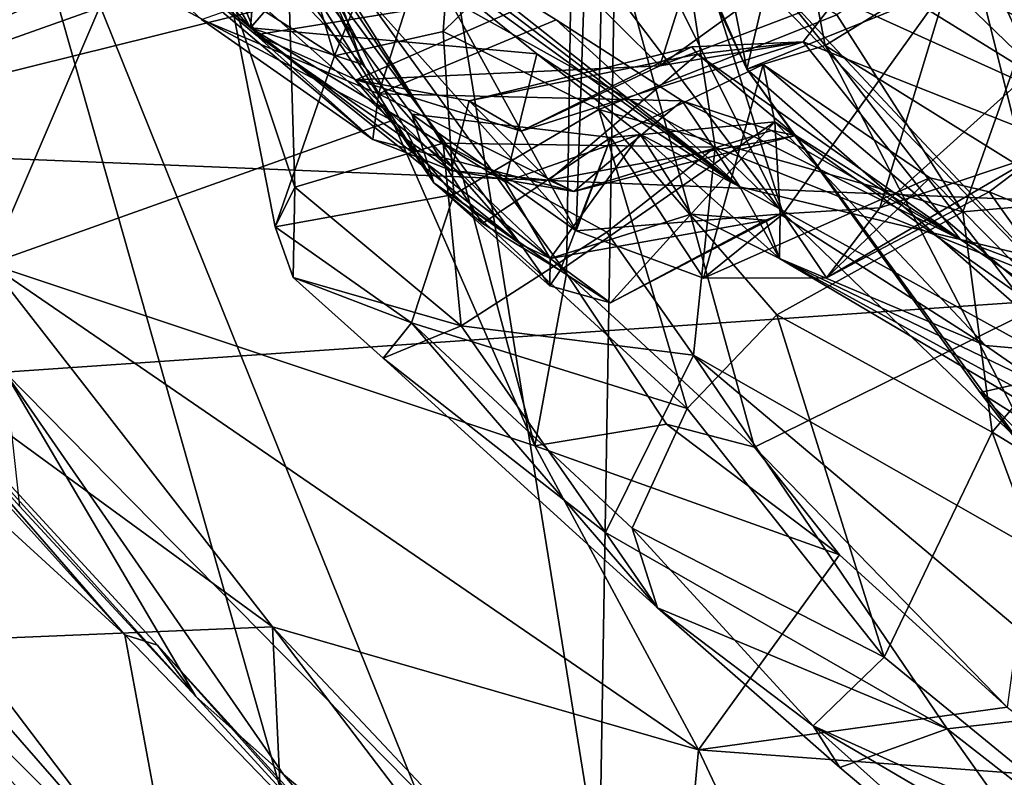
# Model space of a CAD drawing. Units: metres. Extents: x 22.36 to 28.7, y -9.96 to -5.2.
# Drawn here: x 23.58 to 24.03, y -8.5 to -8.15 of the extents above; entities that cross this region are included whole.
import ezdxf

# ---------------------------------------------------------------- set-up
doc = ezdxf.new("R2010")
doc.units = ezdxf.units.M

msp = doc.modelspace()

# ---------------------------------------------------------------- linework, layer by layer
at = {"layer": '1'}
for points in [[(24.46361, -9.17561, -24.00413), (23.88227, -6.35473, -23.95295), (25.24249, -5.47007, -23.98805)], [(23.88227, -6.35473, -23.95295), (23.84324, -8.7061, -23.99087), (23.24108, -7.21223, -23.95951)], [(24.46361, -9.17561, -24.00413), (23.84324, -8.7061, -23.99087), (23.88227, -6.35473, -23.95295)], [(23.20714, -6.76668, 10.7201), (22.73553, -6.84752, 10.75071), (24.02341, -9.64572, 10.68204)], [(24.02341, -9.64572, 10.68204), (23.56868, -6.82174, 10.73291), (23.20714, -6.76668, 10.7201)], [(23.56868, -6.82174, 10.73291), (24.02341, -9.64572, 10.68204), (24.37595, -6.79034, 10.71557)], [(24.02341, -9.64572, 10.68204), (24.73015, -9.61818, 10.67316), (24.37595, -6.79034, 10.71557)], [(22.73553, -6.84752, 10.75071), (22.66043, -7.25805, 10.73871), (24.02341, -9.64572, 10.68204)], [(23.84324, -8.7061, -23.99087), (23.11124, -8.54498, -23.98663), (23.24108, -7.21223, -23.95951)], [(22.66043, -7.25805, 10.73871), (22.65903, -7.56712, 10.73756), (24.02341, -9.64572, 10.68204)], [(23.29189, -7.61908, -22.24816), (23.43747, -8.20942, -22.26622), (23.82892, -7.51783, -22.24151)], [(23.43747, -8.20942, -22.26622), (23.94154, -7.63771, -22.24617), (23.82892, -7.51783, -22.24151)], [(22.65903, -7.56712, 10.73756), (22.61636, -8.02088, 10.7362), (24.02341, -9.64572, 10.68204)], [(23.94154, -7.63771, -22.24617), (23.43747, -8.20942, -22.26622), (23.98414, -7.6822, -22.24577)], [(23.43747, -8.20942, -22.26622), (24.2063, -7.87336, -22.25478), (23.98414, -7.6822, -22.24577)], [(23.43747, -8.20942, -22.26622), (24.28583, -7.90833, -22.2566), (24.2063, -7.87336, -22.25478)], [(23.93794, -7.97131, -12.88357), (23.90277, -7.88678, -13.1281), (24.19747, -8.17856, -12.90548)], [(24.19747, -8.17856, -12.90548), (23.90277, -7.88678, -13.1281), (24.18921, -8.09538, -13.16683)], [(24.28583, -7.90833, -22.2566), (23.43747, -8.20942, -22.26622), (24.34761, -7.98374, -22.26097)], [(23.77412, -7.9294, -21.67267), (23.89936, -8.04134, -21.80438), (24.15663, -8.21199, -21.66964)], [(23.87243, -7.96475, -21.55426), (23.77412, -7.9294, -21.67267), (24.15663, -8.21199, -21.66964)], [(24.19745, -8.1846, 6.61449), (24.00144, -8.05988, 6.64469), (24.01224, -7.93146, 6.56677)], [(24.19745, -8.1846, 6.61449), (24.01224, -7.93146, 6.56677), (24.1258, -8.03388, 6.55897)], [(23.68604, -8.15503, -17.87412), (23.48665, -7.98643, -18.02809), (23.51252, -7.9572, -18.19983)], [(23.68604, -8.15503, -17.87412), (23.51252, -7.9572, -18.19983), (23.63221, -8.06189, -18.12366)], [(23.91349, -8.17408, -13.75611), (23.88085, -8.008, -13.81129), (23.96412, -7.95835, -13.90788)], [(23.91349, -8.17408, -13.75611), (23.96412, -7.95835, -13.90788), (24.07325, -8.10938, -13.93283)], [(23.85234, -7.98485, -21.89276), (23.90465, -7.96031, -22.01028), (24.21332, -8.2005, -21.96834)], [(24.21332, -8.2005, -21.96834), (23.90465, -7.96031, -22.01028), (24.14528, -8.08278, -22.07228)], [(23.87243, -7.96475, -21.55426), (24.15663, -8.21199, -21.66964), (24.02169, -8.0471, -21.51552)], [(24.16599, -8.13544, -12.80402), (23.93794, -7.97131, -12.88357), (24.19747, -8.17856, -12.90548)], [(24.34761, -7.98374, -22.26097), (23.43747, -8.20942, -22.26622), (24.4696, -8.2512, -22.26467)], [(24.14133, -8.20452, -21.85965), (23.89936, -8.04134, -21.80438), (23.85234, -7.98485, -21.89276)], [(24.14133, -8.20452, -21.85965), (23.85234, -7.98485, -21.89276), (24.21332, -8.2005, -21.96834)], [(23.91465, -7.98433, -13.5295), (23.85983, -8.05339, -13.67626), (23.94935, -8.16312, -13.5861)], [(23.91465, -7.98433, -13.5295), (23.94935, -8.16312, -13.5861), (24.04294, -8.10552, -13.42886)], [(23.9293, -7.98182, -16.56425), (23.95879, -8.06767, -16.80675), (24.41099, -8.3482, -16.80794)], [(23.9293, -7.98182, -16.56425), (24.41099, -8.3482, -16.80794), (24.03218, -8.00539, -16.4364)], [(23.53343, -8.02768, -17.96863), (23.48665, -7.98643, -18.02809), (23.68604, -8.15503, -17.87412)], [(23.85983, -8.05339, -13.67626), (23.82585, -7.98601, -13.76355), (23.91349, -8.17408, -13.75611)], [(23.82585, -7.98601, -13.76355), (23.88085, -8.008, -13.81129), (23.91349, -8.17408, -13.75611)], [(24.17823, -8.00755, -21.41311), (24.02169, -8.0471, -21.51552), (24.38732, -8.20184, -21.47428)], [(23.51816, -8.01644, -17.48596), (23.66359, -8.15127, -17.61518), (23.74215, -8.20632, -17.44895)], [(23.51816, -8.01644, -17.48596), (23.68848, -8.15838, -17.3181), (23.65325, -8.07203, -17.28858)], [(23.51816, -8.01644, -17.48596), (23.74215, -8.20632, -17.44895), (23.68848, -8.15838, -17.3181)], [(23.63628, -8.01353, -18.34868), (23.62885, -8.01744, -18.48837), (23.76997, -8.22614, -18.26011)], [(23.76997, -8.22614, -18.26011), (23.62885, -8.01744, -18.48837), (23.75994, -8.19459, -18.36826)], [(23.8353, -8.24804, -18.39954), (23.62885, -8.01744, -18.48837), (23.7277, -8.05227, -18.54104)], [(23.75994, -8.19459, -18.36826), (23.62885, -8.01744, -18.48837), (23.8353, -8.24804, -18.39954)], [(23.72155, -8.13534, -18.13165), (23.63628, -8.01353, -18.34868), (23.76997, -8.22614, -18.26011)], [(23.83959, -8.12054, -18.55003), (23.81846, -8.01603, -18.7117), (23.93013, -8.24034, -18.54629)], [(23.93013, -8.24034, -18.54629), (23.81846, -8.01603, -18.7117), (23.8723, -8.05788, -18.70077)], [(22.61636, -8.02088, 10.7362), (22.67883, -8.90317, 10.71891), (24.02341, -9.64572, 10.68204)], [(23.7245, -8.16786, 6.79317), (23.78466, -8.01787, 6.89411), (23.68057, -8.02199, 6.72598)], [(23.78466, -8.01787, 6.89411), (23.7245, -8.16786, 6.79317), (23.77434, -8.15673, 6.89138)], [(23.77434, -8.15673, 6.89138), (23.84799, -8.08503, 6.97073), (23.78466, -8.01787, 6.89411)], [(23.41791, -8.19963, -22.50185), (23.17936, -8.02211, -22.51578), (23.62849, -8.43326, -22.50957)], [(23.17936, -8.02211, -22.51578), (23.44384, -8.3569, -22.56157), (23.65266, -8.56428, -22.53643)], [(23.17936, -8.02211, -22.51578), (23.65266, -8.56428, -22.53643), (23.62849, -8.43326, -22.50957)], [(23.67596, -8.13682, 6.6894), (23.7245, -8.16786, 6.79317), (23.68057, -8.02199, 6.72598)], [(23.53343, -8.02768, -17.96863), (23.68604, -8.15503, -17.87412), (23.69367, -8.05778, -17.85836)], [(24.16187, -8.18409, -18.76152), (24.0014, -8.0798, -18.75081), (24.14653, -8.03785, -18.91053)], [(23.89936, -8.04134, -21.80438), (24.14133, -8.20452, -21.85965), (24.18821, -8.24125, -21.77569)], [(23.89936, -8.04134, -21.80438), (24.18821, -8.24125, -21.77569), (24.15663, -8.21199, -21.66964)], [(23.68402, -8.06501, 8.49651), (23.83421, -8.04648, 8.0544), (23.83076, -8.26764, 8.48388)], [(23.83076, -8.26764, 8.48388), (23.83421, -8.04648, 8.0544), (23.91705, -8.34727, 8.45989)], [(23.91705, -8.34727, 8.45989), (23.83421, -8.04648, 8.0544), (24.05873, -8.27723, 8.0329)], [(23.83421, -8.04648, 8.0544), (23.98451, -8.07312, 7.72971), (24.07223, -8.19355, 7.81501)], [(23.83421, -8.04648, 8.0544), (24.07223, -8.19355, 7.81501), (24.05873, -8.27723, 8.0329)], [(24.21539, -8.18875, -21.54132), (24.02169, -8.0471, -21.51552), (24.15663, -8.21199, -21.66964)], [(24.02169, -8.0471, -21.51552), (24.21539, -8.18875, -21.54132), (24.38732, -8.20184, -21.47428)], [(23.53533, -8.05747, 8.64502), (23.64973, -8.05215, 8.61376), (23.49282, -8.16571, 8.53848)], [(23.49282, -8.16571, 8.53848), (23.64973, -8.05215, 8.61376), (23.62364, -8.1296, 8.5639)], [(23.8353, -8.24804, -18.39954), (23.7277, -8.05227, -18.54104), (23.83959, -8.12054, -18.55003)], [(23.85983, -8.05339, -13.67626), (23.91349, -8.17408, -13.75611), (23.94935, -8.16312, -13.5861)], [(23.68603, -8.05767, -17.72974), (23.91021, -8.22794, -17.71191), (23.7671, -8.11477, -17.64962)], [(23.68603, -8.05767, -17.72974), (23.73391, -8.09979, -17.84146), (23.91021, -8.22794, -17.71191)], [(23.69367, -8.05778, -17.85836), (23.68604, -8.15503, -17.87412), (23.73391, -8.09979, -17.84146)], [(23.93013, -8.24034, -18.54629), (23.8723, -8.05788, -18.70077), (24.00541, -8.13535, -18.67654)], [(23.63221, -8.06189, -18.12366), (23.73738, -8.17193, -18.02809), (23.68604, -8.15503, -17.87412)], [(23.73738, -8.17193, -18.02809), (23.63221, -8.06189, -18.12366), (23.71316, -8.1028, -18.10479)], [(24.05435, -8.27177, 6.6756), (23.87976, -8.08505, 6.68973), (24.00144, -8.05988, 6.64469)], [(24.05435, -8.27177, 6.6756), (24.00144, -8.05988, 6.64469), (24.41198, -8.46146, 6.65702)], [(24.00144, -8.05988, 6.64469), (24.19745, -8.1846, 6.61449), (24.41198, -8.46146, 6.65702)], [(23.67513, -8.13034, 8.55558), (23.68402, -8.06501, 8.49651), (23.75094, -8.19749, 8.51773)], [(23.75094, -8.19749, 8.51773), (23.68402, -8.06501, 8.49651), (23.78298, -8.22245, 8.5018)], [(23.78298, -8.22245, 8.5018), (23.68402, -8.06501, 8.49651), (23.83076, -8.26764, 8.48388)], [(23.95466, -8.1491, 7.06745), (24.01245, -8.23946, 7.01046), (24.07231, -8.06943, 7.11724)], [(24.41099, -8.3482, -16.80794), (23.95879, -8.06767, -16.80675), (23.9608, -8.10945, -16.92157)], [(24.07231, -8.06943, 7.11724), (24.01245, -8.23946, 7.01046), (24.11909, -8.2299, 7.04825)], [(23.65325, -8.07203, -17.28858), (23.68848, -8.15838, -17.3181), (23.83544, -8.13441, -16.98457)], [(23.98451, -8.07312, 7.72971), (24.07398, -8.0904, 7.49019), (24.07223, -8.19355, 7.81501)], [(24.04512, -8.17385, -18.63413), (24.00541, -8.13535, -18.67654), (24.0014, -8.0798, -18.75081)], [(24.04512, -8.17385, -18.63413), (24.0014, -8.0798, -18.75081), (24.16187, -8.18409, -18.76152)], [(23.87976, -8.08505, 6.68973), (23.89896, -8.20971, 6.67454), (23.70257, -8.10004, 6.66535)], [(23.84799, -8.08503, 6.97073), (23.77434, -8.15673, 6.89138), (23.84557, -8.19246, 7.0053)], [(23.84799, -8.08503, 6.97073), (23.84557, -8.19246, 7.0053), (23.95466, -8.1491, 7.06745)], [(23.89896, -8.20971, 6.67454), (23.87976, -8.08505, 6.68973), (24.05435, -8.27177, 6.6756)], [(23.70633, -8.22803, 6.68638), (23.67596, -8.13682, 6.6894), (23.70257, -8.10004, 6.66535)], [(23.73391, -8.09979, -17.84146), (23.68604, -8.15503, -17.87412), (23.81723, -8.16699, -17.81721)], [(23.70633, -8.22803, 6.68638), (23.70257, -8.10004, 6.66535), (23.77431, -8.20798, 6.66588)], [(23.89896, -8.20971, 6.67454), (23.77431, -8.20798, 6.66588), (23.70257, -8.10004, 6.66535)], [(23.73738, -8.17193, -18.02809), (23.71316, -8.1028, -18.10479), (23.72155, -8.13534, -18.13165)], [(23.91021, -8.22794, -17.71191), (23.73391, -8.09979, -17.84146), (23.81723, -8.16699, -17.81721)], [(24.04294, -8.10552, -13.42886), (23.94935, -8.16312, -13.5861), (24.10543, -8.26039, -13.49225)], [(23.9608, -8.10945, -16.92157), (23.87356, -8.17247, -17.02534), (23.95477, -8.14156, -17.02138)], [(23.89183, -8.11515, -16.8459), (23.87356, -8.17247, -17.02534), (23.9608, -8.10945, -16.92157)], [(24.06974, -8.31109, -13.86997), (23.91349, -8.17408, -13.75611), (24.07325, -8.10938, -13.93283)], [(23.9608, -8.10945, -16.92157), (23.95477, -8.14156, -17.02138), (24.41099, -8.3482, -16.80794)], [(23.74465, -8.18529, -17.5587), (23.66359, -8.15127, -17.61518), (23.7671, -8.11477, -17.64962)], [(23.74465, -8.18529, -17.5587), (23.7671, -8.11477, -17.64962), (23.8261, -8.15146, -17.57332)], [(23.8261, -8.15146, -17.57332), (23.7671, -8.11477, -17.64962), (23.91021, -8.22794, -17.71191)], [(23.83544, -8.13441, -16.98457), (23.87356, -8.17247, -17.02534), (23.89183, -8.11515, -16.8459)], [(23.8353, -8.24804, -18.39954), (23.83959, -8.12054, -18.55003), (23.93013, -8.24034, -18.54629)], [(23.5664, -8.26322, 8.46264), (23.49282, -8.16571, 8.53848), (23.62364, -8.1296, 8.5639)], [(23.5664, -8.26322, 8.46264), (23.62364, -8.1296, 8.5639), (23.75094, -8.19749, 8.51773)], [(23.75094, -8.19749, 8.51773), (23.62364, -8.1296, 8.5639), (23.67513, -8.13034, 8.55558)], [(23.68848, -8.15838, -17.3181), (23.73442, -8.17895, -17.26849), (23.83544, -8.13441, -16.98457)], [(23.83544, -8.13441, -16.98457), (23.73442, -8.17895, -17.26849), (23.87356, -8.17247, -17.02534)], [(23.67596, -8.13682, 6.6894), (23.70633, -8.22803, 6.68638), (23.69739, -8.24633, 6.7255)], [(23.67596, -8.13682, 6.6894), (23.69739, -8.24633, 6.7255), (23.7245, -8.16786, 6.79317)], [(23.73738, -8.17193, -18.02809), (23.72155, -8.13534, -18.13165), (23.8097, -8.25426, -18.03668)], [(23.8097, -8.25426, -18.03668), (23.72155, -8.13534, -18.13165), (23.76997, -8.22614, -18.26011)], [(23.93013, -8.24034, -18.54629), (24.00541, -8.13535, -18.67654), (23.97441, -8.23758, -18.55629)], [(24.04512, -8.17385, -18.63413), (23.97441, -8.23758, -18.55629), (24.00541, -8.13535, -18.67654)], [(23.95477, -8.14156, -17.02138), (23.87356, -8.17247, -17.02534), (23.93934, -8.16149, -17.06413)], [(23.95477, -8.14156, -17.02138), (23.93934, -8.16149, -17.06413), (24.41099, -8.3482, -16.80794)], [(23.74215, -8.20632, -17.44895), (23.66359, -8.15127, -17.61518), (23.74465, -8.18529, -17.5587)], [(23.74465, -8.18529, -17.5587), (23.8261, -8.15146, -17.57332), (23.88382, -8.18858, -17.46643)], [(23.8261, -8.15146, -17.57332), (23.91021, -8.22794, -17.71191), (23.88382, -8.18858, -17.46643)], [(23.95466, -8.1491, 7.06745), (23.84557, -8.19246, 7.0053), (24.01245, -8.23946, 7.01046)], [(23.80267, -8.22566, -17.85301), (23.68604, -8.15503, -17.87412), (23.82328, -8.26083, -17.9234)], [(23.68604, -8.15503, -17.87412), (23.80267, -8.22566, -17.85301), (23.81723, -8.16699, -17.81721)], [(23.68604, -8.15503, -17.87412), (23.73738, -8.17193, -18.02809), (23.8097, -8.25426, -18.03668)], [(23.68604, -8.15503, -17.87412), (23.8097, -8.25426, -18.03668), (23.82328, -8.26083, -17.9234)], [(23.77434, -8.15673, 6.89138), (23.7245, -8.16786, 6.79317), (23.77916, -8.23152, 6.9263)], [(23.77916, -8.23152, 6.9263), (23.84557, -8.19246, 7.0053), (23.77434, -8.15673, 6.89138)], [(23.77802, -8.22047, -17.33825), (23.68848, -8.15838, -17.3181), (23.74215, -8.20632, -17.44895)], [(23.73442, -8.17895, -17.26849), (23.68848, -8.15838, -17.3181), (23.77802, -8.22047, -17.33825)], [(23.87356, -8.17247, -17.02534), (23.81011, -8.20243, -17.22358), (23.93934, -8.16149, -17.06413)], [(23.93934, -8.16149, -17.06413), (23.81011, -8.20243, -17.22358), (23.88833, -8.16388, -17.24235)], [(23.88833, -8.16388, -17.24235), (23.89088, -8.16722, -17.28923), (23.93934, -8.16149, -17.06413)], [(23.93934, -8.16149, -17.06413), (23.89088, -8.16722, -17.28923), (24.01133, -8.25213, -17.28895)], [(24.41099, -8.3482, -16.80794), (23.93934, -8.16149, -17.06413), (24.01133, -8.25213, -17.28895)], [(23.05347, -8.19627, -22.85674), (22.9534, -8.1629, -22.97917), (23.72989, -8.98447, -22.92437)], [(22.9534, -8.1629, -22.97917), (23.46878, -8.76139, -23.09471), (23.72989, -8.98447, -22.92437)], [(23.81011, -8.20243, -17.22358), (23.78623, -8.18854, -17.29603), (23.88833, -8.16388, -17.24235)], [(23.88833, -8.16388, -17.24235), (23.78623, -8.18854, -17.29603), (23.89088, -8.16722, -17.28923)], [(23.94935, -8.16312, -13.5861), (23.91349, -8.17408, -13.75611), (24.05543, -8.36799, -13.73306)], [(23.94935, -8.16312, -13.5861), (24.05543, -8.36799, -13.73306), (24.15605, -8.43041, -13.69128)], [(23.94935, -8.16312, -13.5861), (24.15605, -8.43041, -13.69128), (24.10543, -8.26039, -13.49225)], [(23.69739, -8.24633, 6.7255), (23.77916, -8.23152, 6.9263), (23.7245, -8.16786, 6.79317)], [(23.78623, -8.18854, -17.29603), (23.82279, -8.22485, -17.32131), (23.89088, -8.16722, -17.28923)], [(23.81723, -8.16699, -17.81721), (23.80267, -8.22566, -17.85301), (23.86457, -8.20381, -17.82318)], [(23.91021, -8.22794, -17.71191), (23.81723, -8.16699, -17.81721), (23.86457, -8.20381, -17.82318)], [(23.82279, -8.22485, -17.32131), (23.93584, -8.20444, -17.33066), (23.89088, -8.16722, -17.28923)], [(23.89088, -8.16722, -17.28923), (23.93584, -8.20444, -17.33066), (24.01133, -8.25213, -17.28895)], [(23.73442, -8.17895, -17.26849), (23.81011, -8.20243, -17.22358), (23.87356, -8.17247, -17.02534)], [(23.8511, -8.2054, -18.34749), (23.89364, -8.26987, -18.41749), (23.921, -8.17197, -18.33299)], [(23.92634, -8.19821, -18.22447), (23.8511, -8.2054, -18.34749), (23.921, -8.17197, -18.33299)], [(23.921, -8.17197, -18.33299), (23.89364, -8.26987, -18.41749), (23.99732, -8.22386, -18.41901)], [(23.91349, -8.17408, -13.75611), (24.02043, -8.32214, -13.8059), (24.05543, -8.36799, -13.73306)], [(24.06974, -8.31109, -13.86997), (24.02043, -8.32214, -13.8059), (23.91349, -8.17408, -13.75611)], [(23.99732, -8.22386, -18.41901), (24.07816, -8.30558, -18.3223), (23.921, -8.17197, -18.33299)], [(23.92634, -8.19821, -18.22447), (23.921, -8.17197, -18.33299), (24.07816, -8.30558, -18.3223)], [(23.97441, -8.23758, -18.55629), (24.04512, -8.17385, -18.63413), (24.04712, -8.21315, -18.55212)], [(23.73442, -8.17895, -17.26849), (23.77802, -8.22047, -17.33825), (23.78623, -8.18854, -17.29603)], [(23.73442, -8.17895, -17.26849), (23.78623, -8.18854, -17.29603), (23.81011, -8.20243, -17.22358)], [(23.74215, -8.20632, -17.44895), (23.74465, -8.18529, -17.5587), (23.83426, -8.23016, -17.38773)], [(23.83426, -8.23016, -17.38773), (23.74465, -8.18529, -17.5587), (23.88382, -8.18858, -17.46643)], [(23.78623, -8.18854, -17.29603), (23.77802, -8.22047, -17.33825), (23.82279, -8.22485, -17.32131)], [(23.83426, -8.23016, -17.38773), (23.88382, -8.18858, -17.46643), (23.92482, -8.20219, -17.39413)], [(23.92482, -8.20219, -17.39413), (23.88382, -8.18858, -17.46643), (24.01133, -8.25213, -17.28895)], [(24.01133, -8.25213, -17.28895), (23.88382, -8.18858, -17.46643), (23.91021, -8.22794, -17.71191)], [(23.77916, -8.23152, 6.9263), (23.88608, -8.32948, 6.87796), (23.84557, -8.19246, 7.0053)], [(23.84557, -8.19246, 7.0053), (23.88608, -8.32948, 6.87796), (23.92724, -8.28661, 6.94454)], [(23.84557, -8.19246, 7.0053), (23.92724, -8.28661, 6.94454), (24.01245, -8.23946, 7.01046)], [(23.40314, -8.4989, -22.78539), (23.05347, -8.19627, -22.85674), (23.72989, -8.98447, -22.92437)], [(23.5664, -8.26322, 8.46264), (23.75094, -8.19749, 8.51773), (23.81631, -8.34658, 8.46414)], [(23.75094, -8.19749, 8.51773), (23.78298, -8.22245, 8.5018), (23.81631, -8.34658, 8.46414)], [(23.76997, -8.22614, -18.26011), (23.75994, -8.19459, -18.36826), (23.79236, -8.24482, -18.29294)], [(23.75994, -8.19459, -18.36826), (23.8353, -8.24804, -18.39954), (23.8511, -8.2054, -18.34749)], [(23.79236, -8.24482, -18.29294), (23.75994, -8.19459, -18.36826), (23.8511, -8.2054, -18.34749)], [(23.41791, -8.19963, -22.50185), (23.62849, -8.43326, -22.50957), (23.45353, -8.2317, -22.4774)], [(23.828, -8.26628, -18.25054), (23.8511, -8.2054, -18.34749), (23.92634, -8.19821, -18.22447)], [(23.85105, -8.28106, -18.07788), (23.828, -8.26628, -18.25054), (23.92634, -8.19821, -18.22447)], [(23.93584, -8.20444, -17.33066), (23.83426, -8.23016, -17.38773), (23.92482, -8.20219, -17.39413)], [(23.85105, -8.28106, -18.07788), (23.92634, -8.19821, -18.22447), (23.92877, -8.2404, -18.07633)], [(23.93584, -8.20444, -17.33066), (23.92482, -8.20219, -17.39413), (24.01133, -8.25213, -17.28895)], [(23.92877, -8.2404, -18.07633), (23.92634, -8.19821, -18.22447), (24.02289, -8.3007, -18.17699)], [(24.02289, -8.3007, -18.17699), (23.92634, -8.19821, -18.22447), (24.07816, -8.30558, -18.3223)], [(23.77802, -8.22047, -17.33825), (23.74215, -8.20632, -17.44895), (23.83426, -8.23016, -17.38773)], [(23.79236, -8.24482, -18.29294), (23.8511, -8.2054, -18.34749), (23.828, -8.26628, -18.25054)], [(23.80267, -8.22566, -17.85301), (23.82328, -8.26083, -17.9234), (23.86457, -8.20381, -17.82318)], [(23.82279, -8.22485, -17.32131), (23.83426, -8.23016, -17.38773), (23.93584, -8.20444, -17.33066)], [(23.86457, -8.20381, -17.82318), (23.82328, -8.26083, -17.9234), (23.88802, -8.2404, -17.91848)], [(23.8353, -8.24804, -18.39954), (23.89364, -8.26987, -18.41749), (23.8511, -8.2054, -18.34749)], [(23.91021, -8.22794, -17.71191), (23.86457, -8.20381, -17.82318), (23.9285, -8.26075, -17.94811)], [(23.86457, -8.20381, -17.82318), (23.88802, -8.2404, -17.91848), (23.9285, -8.26075, -17.94811)], [(23.43747, -8.20942, -22.26622), (23.57348, -8.31289, -22.26514), (24.4696, -8.2512, -22.26467)], [(23.70633, -8.22803, 6.68638), (23.77431, -8.20798, 6.66588), (23.78253, -8.29163, 6.71365)], [(23.78253, -8.29163, 6.71365), (23.77431, -8.20798, 6.66588), (23.84935, -8.24874, 6.69044)], [(23.84935, -8.24874, 6.69044), (23.77431, -8.20798, 6.66588), (23.89896, -8.20971, 6.67454)], [(23.88895, -8.3051, 6.65896), (23.84935, -8.24874, 6.69044), (23.89896, -8.20971, 6.67454)], [(23.88895, -8.3051, 6.65896), (23.89896, -8.20971, 6.67454), (24.15386, -8.45599, 6.67066)], [(24.15386, -8.45599, 6.67066), (23.89896, -8.20971, 6.67454), (24.05435, -8.27177, 6.6756)], [(23.94994, -8.26959, -18.47196), (23.97441, -8.23758, -18.55629), (24.04712, -8.21315, -18.55212)], [(24.02453, -8.23022, -18.47303), (23.94994, -8.26959, -18.47196), (24.04712, -8.21315, -18.55212)], [(24.02453, -8.23022, -18.47303), (24.04712, -8.21315, -18.55212), (24.14242, -8.27865, -18.53477)], [(23.46878, -8.76139, -23.09471), (22.92409, -8.2165, -23.13849), (23.75797, -9.08454, -23.13892)], [(22.92409, -8.2165, -23.13849), (23.35058, -8.82269, -23.24237), (23.75797, -9.08454, -23.13892)], [(23.82279, -8.22485, -17.32131), (23.77802, -8.22047, -17.33825), (23.83426, -8.23016, -17.38773)], [(23.81631, -8.34658, 8.46414), (23.78298, -8.22245, 8.5018), (23.83076, -8.26764, 8.48388)], [(23.99732, -8.22386, -18.41901), (23.89364, -8.26987, -18.41749), (23.94994, -8.26959, -18.47196)], [(23.99732, -8.22386, -18.41901), (23.94994, -8.26959, -18.47196), (24.02453, -8.23022, -18.47303)], [(24.07816, -8.30558, -18.3223), (23.99732, -8.22386, -18.41901), (24.02453, -8.23022, -18.47303)], [(23.7056, -8.26949, 6.71996), (23.69739, -8.24633, 6.7255), (23.70633, -8.22803, 6.68638)], [(23.7056, -8.26949, 6.71996), (23.70633, -8.22803, 6.68638), (23.78253, -8.29163, 6.71365)], [(23.8097, -8.25426, -18.03668), (23.76997, -8.22614, -18.26011), (23.82325, -8.27328, -18.12729)], [(23.82325, -8.27328, -18.12729), (23.76997, -8.22614, -18.26011), (23.828, -8.26628, -18.25054)], [(23.76997, -8.22614, -18.26011), (23.79236, -8.24482, -18.29294), (23.828, -8.26628, -18.25054)], [(23.91021, -8.22794, -17.71191), (23.9285, -8.26075, -17.94811), (24.26172, -8.42185, -17.45383)], [(24.01133, -8.25213, -17.28895), (23.91021, -8.22794, -17.71191), (24.26172, -8.42185, -17.45383)], [(23.58022, -8.37429, -22.27541), (23.45353, -8.2317, -22.4774), (23.66093, -8.46141, -22.27442)], [(23.45353, -8.2317, -22.4774), (23.62849, -8.43326, -22.50957), (23.64336, -8.43797, -22.48555)], [(23.45353, -8.2317, -22.4774), (23.64336, -8.43797, -22.48555), (23.66093, -8.46141, -22.27442)], [(23.69739, -8.24633, 6.7255), (23.75981, -8.29025, 6.83466), (23.77916, -8.23152, 6.9263)], [(23.77916, -8.23152, 6.9263), (23.75981, -8.29025, 6.83466), (23.88608, -8.32948, 6.87796)], [(24.01245, -8.23946, 7.01046), (24.02594, -8.34041, 6.9611), (24.11909, -8.2299, 7.04825)], [(24.07816, -8.30558, -18.3223), (24.02453, -8.23022, -18.47303), (24.14242, -8.27865, -18.53477)], [(24.11909, -8.2299, 7.04825), (24.02594, -8.34041, 6.9611), (24.10592, -8.38949, 6.99189)], [(23.93013, -8.24034, -18.54629), (23.97441, -8.23758, -18.55629), (23.94994, -8.26959, -18.47196)], [(23.88802, -8.2404, -17.91848), (23.82328, -8.26083, -17.9234), (23.92211, -8.24329, -17.99485)], [(23.8353, -8.24804, -18.39954), (23.93013, -8.24034, -18.54629), (23.89364, -8.26987, -18.41749)], [(23.92211, -8.24329, -17.99485), (23.85105, -8.28106, -18.07788), (23.92877, -8.2404, -18.07633)], [(23.9285, -8.26075, -17.94811), (23.88802, -8.2404, -17.91848), (23.92211, -8.24329, -17.99485)], [(23.94994, -8.26959, -18.47196), (23.89364, -8.26987, -18.41749), (23.93013, -8.24034, -18.54629)], [(23.92211, -8.24329, -17.99485), (23.92877, -8.2404, -18.07633), (23.9285, -8.26075, -17.94811)], [(24.01245, -8.23946, 7.01046), (23.92724, -8.28661, 6.94454), (24.02594, -8.34041, 6.9611)], [(23.92877, -8.2404, -18.07633), (24.02289, -8.3007, -18.17699), (23.9285, -8.26075, -17.94811)], [(23.69739, -8.24633, 6.7255), (23.7056, -8.26949, 6.71996), (23.75981, -8.29025, 6.83466)], [(23.92211, -8.24329, -17.99485), (23.82328, -8.26083, -17.9234), (23.85105, -8.28106, -18.07788)], [(24.00098, -8.74709, -22.28266), (24.4696, -8.2512, -22.26467), (23.57348, -8.31289, -22.26514)], [(23.78253, -8.29163, 6.71365), (23.84935, -8.24874, 6.69044), (23.88895, -8.3051, 6.65896)], [(24.4696, -8.2512, -22.26467), (24.00098, -8.74709, -22.28266), (24.54644, -8.72932, -22.27598)], [(23.82328, -8.26083, -17.9234), (23.8097, -8.25426, -18.03668), (23.82325, -8.27328, -18.12729)], [(24.41099, -8.3482, -16.80794), (24.01133, -8.25213, -17.28895), (24.37471, -8.38947, -16.99817)], [(24.01133, -8.25213, -17.28895), (24.26172, -8.42185, -17.45383), (24.37471, -8.38947, -16.99817)], [(23.82328, -8.26083, -17.9234), (23.82325, -8.27328, -18.12729), (23.85105, -8.28106, -18.07788)], [(23.9285, -8.26075, -17.94811), (24.02289, -8.3007, -18.17699), (24.17941, -8.4093, -18.05054)], [(23.9285, -8.26075, -17.94811), (24.17941, -8.4093, -18.05054), (24.26786, -8.44666, -17.68584)], [(24.26172, -8.42185, -17.45383), (23.9285, -8.26075, -17.94811), (24.26786, -8.44666, -17.68584)], [(23.56403, -8.33324, 8.46715), (23.5664, -8.26322, 8.46264), (23.69615, -8.4296, 8.44251)], [(23.69615, -8.4296, 8.44251), (23.5664, -8.26322, 8.46264), (23.89137, -8.48586, 8.45031)], [(23.89137, -8.48586, 8.45031), (23.5664, -8.26322, 8.46264), (23.81631, -8.34658, 8.46414)], [(23.75981, -8.29025, 6.83466), (23.7056, -8.26949, 6.71996), (23.7468, -8.30651, 6.75031)], [(23.7468, -8.30651, 6.75031), (23.7056, -8.26949, 6.71996), (23.78253, -8.29163, 6.71365)], [(23.81631, -8.34658, 8.46414), (23.83076, -8.26764, 8.48388), (23.87658, -8.33662, 8.48331)], [(23.82325, -8.27328, -18.12729), (23.828, -8.26628, -18.25054), (23.85105, -8.28106, -18.07788)], [(23.87658, -8.33662, 8.48331), (23.83076, -8.26764, 8.48388), (23.91705, -8.34727, 8.45989)], [(23.91705, -8.34727, 8.45989), (24.05873, -8.27723, 8.0329), (24.03275, -8.46644, 8.51166)], [(23.88608, -8.32948, 6.87796), (23.9764, -8.44342, 6.84394), (23.92724, -8.28661, 6.94454)], [(23.92724, -8.28661, 6.94454), (23.9764, -8.44342, 6.84394), (24.02594, -8.34041, 6.9611)], [(23.75981, -8.29025, 6.83466), (23.7468, -8.30651, 6.75031), (23.87247, -8.42089, 6.69422)], [(23.84866, -8.38626, 6.68356), (23.7468, -8.30651, 6.75031), (23.78253, -8.29163, 6.71365)], [(23.75981, -8.29025, 6.83466), (23.87247, -8.42089, 6.69422), (23.86094, -8.38428, 6.78133)], [(23.75981, -8.29025, 6.83466), (23.86094, -8.38428, 6.78133), (23.88608, -8.32948, 6.87796)], [(23.84866, -8.38626, 6.68356), (23.78253, -8.29163, 6.71365), (23.88895, -8.3051, 6.65896)], [(24.17941, -8.4093, -18.05054), (24.02289, -8.3007, -18.17699), (24.07816, -8.30558, -18.3223)], [(23.84866, -8.38626, 6.68356), (23.88895, -8.3051, 6.65896), (24.0053, -8.4763, 6.66772)], [(24.0053, -8.4763, 6.66772), (23.88895, -8.3051, 6.65896), (24.08191, -8.46758, 6.66003)], [(24.08191, -8.46758, 6.66003), (23.88895, -8.3051, 6.65896), (24.15386, -8.45599, 6.67066)], [(23.7468, -8.30651, 6.75031), (23.84866, -8.38626, 6.68356), (23.87247, -8.42089, 6.69422)], [(23.58022, -8.37429, -22.27541), (23.66093, -8.46141, -22.27442), (23.57348, -8.31289, -22.26514)], [(23.57348, -8.31289, -22.26514), (23.66093, -8.46141, -22.27442), (23.70113, -8.49728, -22.26941)], [(23.70113, -8.49728, -22.26941), (24.00098, -8.74709, -22.28266), (23.57348, -8.31289, -22.26514)], [(24.02043, -8.32214, -13.8059), (24.06974, -8.31109, -13.86997), (24.13275, -8.39343, -13.85985)], [(24.05543, -8.36799, -13.73306), (24.02043, -8.32214, -13.8059), (24.112, -8.41707, -13.80479)], [(24.112, -8.41707, -13.80479), (24.02043, -8.32214, -13.8059), (24.13275, -8.39343, -13.85985)], [(23.5531, -8.4355, 8.52988), (23.56403, -8.33324, 8.46715), (23.69615, -8.4296, 8.44251)], [(23.88608, -8.32948, 6.87796), (23.86094, -8.38428, 6.78133), (23.9764, -8.44342, 6.84394)], [(23.95586, -8.39661, 8.48599), (23.81631, -8.34658, 8.46414), (23.87658, -8.33662, 8.48331)], [(23.87658, -8.33662, 8.48331), (23.91705, -8.34727, 8.45989), (23.95586, -8.39661, 8.48599)], [(24.02594, -8.34041, 6.9611), (23.9764, -8.44342, 6.84394), (24.10232, -8.5465, 6.91408)], [(24.02594, -8.34041, 6.9611), (24.10232, -8.5465, 6.91408), (24.10592, -8.38949, 6.99189)], [(23.89137, -8.48586, 8.45031), (23.81631, -8.34658, 8.46414), (23.95586, -8.39661, 8.48599)], [(23.95586, -8.39661, 8.48599), (23.91705, -8.34727, 8.45989), (24.03275, -8.46644, 8.51166)], [(23.44384, -8.3569, -22.56157), (23.62385, -8.57034, -22.72949), (23.73206, -8.68631, -22.72931)], [(23.44384, -8.3569, -22.56157), (23.73206, -8.68631, -22.72931), (23.82244, -8.76627, -22.55145)], [(23.4845, -8.42307, -22.72526), (23.62385, -8.57034, -22.72949), (23.44384, -8.3569, -22.56157)], [(23.65266, -8.56428, -22.53643), (23.44384, -8.3569, -22.56157), (23.82244, -8.76627, -22.55145)], [(23.87247, -8.42089, 6.69422), (23.84866, -8.38626, 6.68356), (24.0053, -8.4763, 6.66772)], [(23.87247, -8.42089, 6.69422), (23.94393, -8.47499, 6.75778), (23.86094, -8.38428, 6.78133)], [(23.86094, -8.38428, 6.78133), (23.94393, -8.47499, 6.75778), (23.9764, -8.44342, 6.84394)], [(23.89137, -8.48586, 8.45031), (23.95586, -8.39661, 8.48599), (24.03275, -8.46644, 8.51166)], [(23.4845, -8.42307, -22.72526), (23.40314, -8.4989, -22.78539), (23.62385, -8.57034, -22.72949)], [(23.94393, -8.47499, 6.75778), (23.87247, -8.42089, 6.69422), (23.95604, -8.49404, 6.70178)], [(23.87247, -8.42089, 6.69422), (24.0053, -8.4763, 6.66772), (23.95604, -8.49404, 6.70178)], [(23.70591, -8.63686, 8.54653), (23.5531, -8.4355, 8.52988), (23.69615, -8.4296, 8.44251)], [(23.87861, -8.62346, 8.45454), (23.69615, -8.4296, 8.44251), (23.89137, -8.48586, 8.45031)], [(23.70591, -8.63686, 8.54653), (23.69615, -8.4296, 8.44251), (23.83169, -8.60777, 8.45981)], [(23.69615, -8.4296, 8.44251), (23.87861, -8.62346, 8.45454), (23.83169, -8.60777, 8.45981)], [(23.46818, -8.56923, 8.67457), (23.5531, -8.4355, 8.52988), (23.59936, -8.73209, 8.67078)], [(23.59936, -8.73209, 8.67078), (23.5531, -8.4355, 8.52988), (23.70591, -8.63686, 8.54653)], [(23.62849, -8.43326, -22.50957), (23.65266, -8.56428, -22.53643), (23.811, -8.62217, -22.51467)], [(23.64336, -8.43797, -22.48555), (23.62849, -8.43326, -22.50957), (23.811, -8.62217, -22.51467)], [(23.66093, -8.46141, -22.27442), (23.64336, -8.43797, -22.48555), (23.78296, -8.59466, -22.2786)], [(23.78296, -8.59466, -22.2786), (23.64336, -8.43797, -22.48555), (23.811, -8.62217, -22.51467)], [(23.9764, -8.44342, 6.84394), (23.94393, -8.47499, 6.75778), (24.10232, -8.5465, 6.91408)], [(23.66093, -8.46141, -22.27442), (23.78296, -8.59466, -22.2786), (23.70113, -8.49728, -22.26941)], [(23.89137, -8.48586, 8.45031), (24.03275, -8.46644, 8.51166), (24.0757, -8.49949, 8.54853)], [(24.0053, -8.4763, 6.66772), (24.08191, -8.46758, 6.66003), (24.11795, -8.56421, 6.71177)], [(23.94393, -8.47499, 6.75778), (23.95604, -8.49404, 6.70178), (24.10807, -8.62179, 6.77261)], [(24.10232, -8.5465, 6.91408), (23.94393, -8.47499, 6.75778), (24.12188, -8.57932, 6.90544)], [(24.12188, -8.57932, 6.90544), (23.94393, -8.47499, 6.75778), (24.10807, -8.62179, 6.77261)], [(23.95604, -8.49404, 6.70178), (24.0053, -8.4763, 6.66772), (24.10807, -8.62179, 6.77261)], [(24.10807, -8.62179, 6.77261), (24.0053, -8.4763, 6.66772), (24.11795, -8.56421, 6.71177)], [(23.87861, -8.62346, 8.45454), (23.89137, -8.48586, 8.45031), (23.95364, -8.6181, 8.47825)], [(23.95364, -8.6181, 8.47825), (23.89137, -8.48586, 8.45031), (24.0757, -8.49949, 8.54853)], [(23.70113, -8.49728, -22.26941), (23.78296, -8.59466, -22.2786), (24.00098, -8.74709, -22.28266)]]:
    msp.add_3dface(points, dxfattribs=at)

doc.saveas('drawing.dxf')
